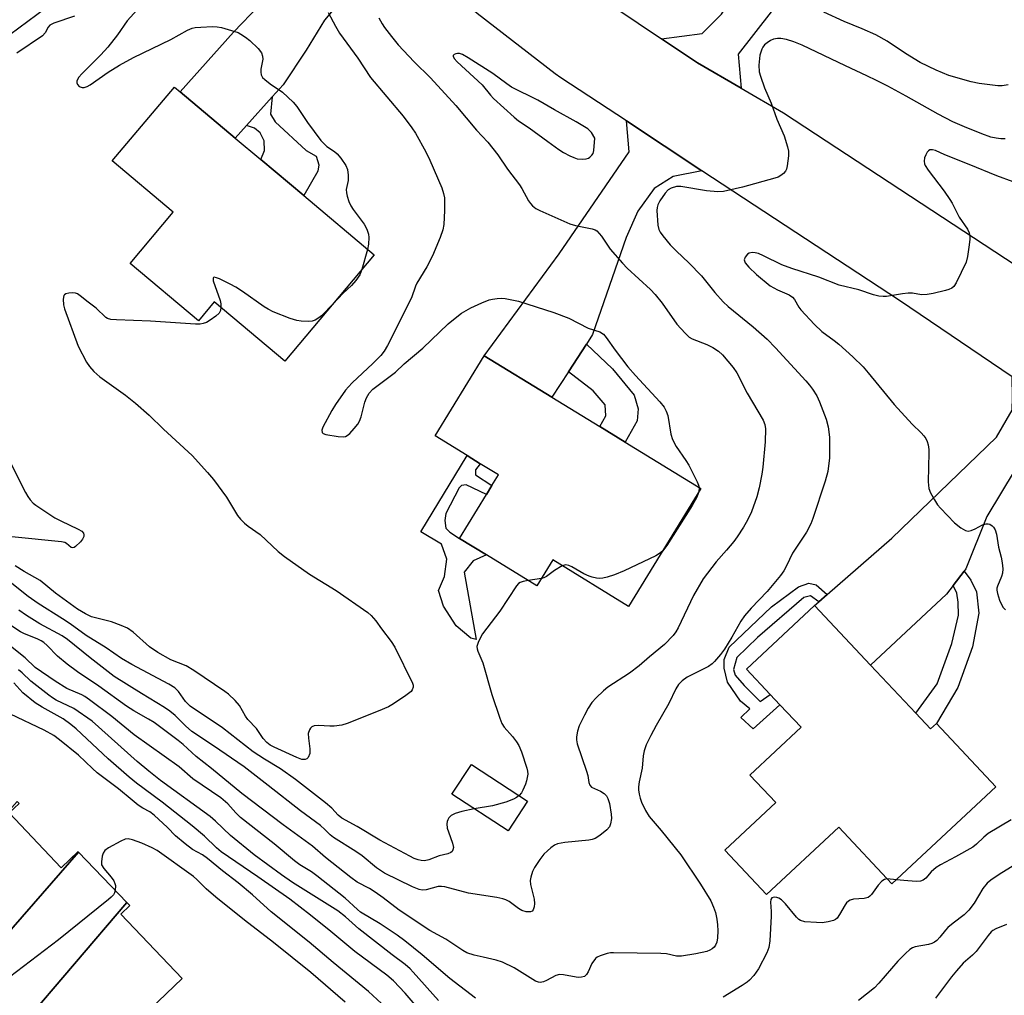
# Model space of a CAD drawing. Units: inches. Extents: x 1303763 to 1309763, y 521449 to 525449.
# Drawn here: x 1305937 to 1306188, y 522548 to 522797 of the extents above; entities that cross this region are included whole.
import ezdxf

# ---------------------------------------------------------------- set-up
doc = ezdxf.new("R2010")
doc.units = ezdxf.units.IN
doc.header["$MEASUREMENT"] = 0
for name, color, linetype in [('BLDG-Footprint', 5, 'Continuous'), ('TRANS-Driveway', 251, 'Continuous'), ('TRANS-Non Street Sidewalk', 7, 'Continuous'), ('TRANS-Road', 130, 'Continuous'), ('Undefined', 1, 'Continuous')]:
    doc.layers.add(name, color=color, linetype=linetype)

msp = doc.modelspace()

# ---------------------------------------------------------------- linework, layer by layer
at = {"layer": 'BLDG-Footprint'}
for points, elevation in [([(1305952.83, 522806.33), (1305927.48, 522787.55), (1305922.15, 522794.75), (1305910.11, 522785.83), (1305906.3, 522790.98), (1305895.97, 522804.91), (1305897.42, 522805.99), (1305887.6, 522819.25), (1305888.65, 522820.02), (1305898.69, 522827.46), (1305886.4, 522844.05), (1305885.35, 522845.47), (1305909.9, 522863.65), (1305912.69, 522865.72), (1305926.75, 522846.74), (1305924.26, 522844.9), (1305933.78, 522832.05), (1305940.48, 522823.01)], 417.56), ([(1306027.25, 522736.57), (1306004.47, 522709.49), (1305986.52, 522724.59), (1305982.51, 522719.82), (1305965.15, 522734.42), (1305976.1, 522747.44), (1305960.57, 522760.51), (1305976.4, 522779.34), (1305977.82, 522778.15), (1305991.86, 522766.34), (1305998.38, 522760.86), (1306009.31, 522751.67)], 414.7), ([(1306110.46, 522677.02), (1306092.04, 522647), (1306072.74, 522658.85), (1306068.69, 522652.25), (1306055.85, 522660.12), (1306049, 522664.33), (1306055.87, 522675.53), (1306057.26, 522677.8), (1306058.94, 522680.52), (1306054.27, 522683.38), (1306050.92, 522685.44), (1306042.77, 522690.44), (1306055.31, 522710.86), (1306072.53, 522700.29), (1306084.71, 522692.82), (1306091.21, 522688.83)], 412.69), ([(1306165.17, 522619.79), (1306168.92, 522615.79), (1306170.47, 522617.23), (1306185.59, 522601.08), (1306159.13, 522576.31), (1306145.57, 522590.8), (1306127.2, 522573.61), (1306116.59, 522584.95), (1306129.51, 522597.04), (1306122.96, 522604.04), (1306135.97, 522616.22), (1306130.58, 522621.97), (1306128.11, 522624.61), (1306122.08, 522631.05), (1306139.43, 522647.29), (1306153.66, 522632.09)], 407.21), ([(1306066.31, 522597.41), (1306061.36, 522589.82), (1306047.06, 522599.15), (1306052.01, 522606.74)], 412.2), ([(1305951.98, 522584.45), (1305926.09, 522554.75), (1305922.88, 522558.11), (1305919.19, 522554.59), (1305912.31, 522561.8), (1305908.92, 522565.36), (1305908.38, 522565.93), (1305936.37, 522597.29), (1305936.82, 522596.82), (1305934.27, 522594.39), (1305947.56, 522580.45), (1305951.87, 522584.56)], 398.48), ([(1305964.25, 522571.58), (1305937.59, 522540.36), (1305937.39, 522540.56), (1305938.56, 522541.67), (1305930.85, 522549.75), (1305927.61, 522553.15), (1305926.09, 522554.75), (1305951.98, 522584.45)], 397.82), ([(1305937.59, 522540.36), (1305964.25, 522571.58), (1305965, 522570.79), (1305962.7, 522568.6), (1305978.35, 522552.18), (1305970.18, 522544.39), (1305961.13, 522535.76), (1305951.09, 522526.19)], 397.67)]:
    msp.add_lwpolyline(points, close=True, dxfattribs=dict(at, elevation=elevation))
at = {"layer": 'TRANS-Driveway'}
for points in [[(1306162.35, 522842.15), (1306159.89, 522838.99), (1306119.92, 522787.76), (1306120.7, 522779.06), (1306109.61, 522785.52), (1306100.47, 522791.65), (1306110.76, 522793.01), (1306115.74, 522797.88), (1306123.6, 522810.22), (1306129.33, 522842.72), (1306142.2, 522862.91), (1306150.07, 522857.81), (1306149.33, 522856.77), (1306164.99, 522845.54)], [(1306037.88, 522811.76), (1306034.6, 522811.8), (1306030.91, 522810.97), (1306027.2, 522809.08), (1306020.82, 522803.89), (1306014.59, 522796.41), (1306009.94, 522788.74), (1306004.05, 522779.87), (1306001.3, 522776.81), (1305994.76, 522769.55), (1305991.86, 522766.34), (1305977.82, 522778.15), (1305991.39, 522793.34), (1305997.96, 522800.11), (1306010.33, 522807.51), (1306017.43, 522814.63), (1306020.48, 522820.21), (1306021.44, 522827.74), (1306034.6, 522814.64)], [(1306110.73, 522758.03), (1306103.41, 522756.52), (1306098.52, 522753.5), (1306094.41, 522747.73), (1306091.42, 522740.97), (1306082.89, 522716.33), (1306081.3, 522713.86), (1306076.73, 522706.78), (1306072.53, 522700.29), (1306055.31, 522710.86), (1306074.41, 522736.85), (1306092.16, 522762.8), (1306091.49, 522770.7)], [(1306209.02, 522692.46), (1306202.72, 522692.58), (1306198.41, 522690.02), (1306190.5, 522681.92), (1306183.29, 522669.91), (1306177.93, 522656.58), (1306177.48, 522655.98), (1306174.69, 522652.31), (1306173.02, 522650.12), (1306153.66, 522632.09), (1306139.43, 522647.29), (1306140.49, 522648.22), (1306142.6, 522650.06), (1306159.05, 522664.42), (1306185.76, 522690.16), (1306189.74, 522697), (1306189.78, 522700.35), (1306189.74, 522705.51)]]:
    msp.add_lwpolyline(points, close=True, dxfattribs=at)
at = {"layer": 'TRANS-Non Street Sidewalk'}
for points in [[(1305994.76, 522769.55), (1306001.3, 522776.81), (1306000.88, 522772.41), (1306002.02, 522770.52), (1306009.91, 522763.18), (1306012.5, 522761.7), (1306013.2, 522759.52), (1306012.89, 522757.93), (1306009.31, 522751.67), (1305998.38, 522760.85), (1305999.32, 522763.15), (1305999.21, 522765.62), (1305998.21, 522767.66), (1305996.78, 522768.84)], [(1306076.73, 522706.78), (1306081.3, 522713.86), (1306087.92, 522707.57), (1306093.49, 522700.83), (1306094.48, 522697.39), (1306094.27, 522694.31), (1306091.21, 522688.83), (1306084.71, 522692.82), (1306086.24, 522695.6), (1306086.1, 522698.34), (1306083.06, 522701.97)], [(1306053.04, 522680.53), (1306057.26, 522677.8), (1306055.87, 522675.53), (1306050.65, 522677.98), (1306049.49, 522677.8), (1306048.87, 522677.19), (1306045.47, 522670.69), (1306045.27, 522668.93), (1306045.5, 522666.95), (1306046.51, 522665.91), (1306049, 522664.33), (1306055.85, 522660.12), (1306052.43, 522658.65), (1306050.17, 522655.76), (1306053.22, 522638.61), (1306051.86, 522638.96), (1306048.13, 522642.09), (1306044.93, 522647.09), (1306043.6, 522651.04), (1306045.19, 522654.62), (1306045.75, 522659.07), (1306044.42, 522662.85), (1306039.15, 522665.99), (1306050.92, 522685.44), (1306054.27, 522683.38), (1306053.08, 522681.84)], [(1306174.69, 522652.31), (1306177.48, 522655.98), (1306179.17, 522653.69), (1306180.62, 522650.71), (1306181.22, 522645.26), (1306179.64, 522636.71), (1306175.89, 522626.38), (1306170.47, 522617.23), (1306168.92, 522615.79), (1306165.17, 522619.79), (1306170.63, 522627.26), (1306174.37, 522637.6), (1306176.1, 522644.83), (1306175.98, 522648.12), (1306175.67, 522650.43)], [(1306142.6, 522650.06), (1306140.49, 522648.22), (1306138.4, 522649.69), (1306136.72, 522649.32), (1306124.84, 522639.11), (1306119.61, 522634), (1306118.8, 522630.91), (1306119.17, 522629.48), (1306121.47, 522626.87), (1306125.6, 522622.83), (1306128.11, 522624.61), (1306130.58, 522621.97), (1306123.8, 522615.86), (1306120.6, 522618.74), (1306122.95, 522620.91), (1306120.52, 522622.88), (1306117.21, 522627.7), (1306116.35, 522631.32), (1306116.38, 522633.52), (1306117.7, 522636.61), (1306128.42, 522646.95), (1306135.33, 522652.05), (1306137.92, 522652.92), (1306139.86, 522652.51)]]:
    msp.add_lwpolyline(points, close=True, dxfattribs=at)
at = {"layer": 'TRANS-Road'}
for points in [[(1305872.09, 523118.48), (1305933.18, 523001.49), (1305941.59, 522985.37), (1305946.66, 522976.56), (1305993.59, 522895.04), (1305997.72, 522889.34), (1305998.61, 522888.11), (1306011, 522872.44), (1306014.32, 522868.24), (1306031.24, 522849.38), (1306049.3, 522831.62), (1306068.43, 522815.01), (1306088.56, 522799.62), (1306100.47, 522791.65), (1306109.61, 522785.52), (1306120.7, 522779.06), (1306131.49, 522772.76), (1306193.48, 522732.08)], [(1306189.74, 522705.51), (1306161.02, 522724.93), (1306110.73, 522758.03), (1306091.49, 522770.7), (1306074.82, 522781.67), (1306073.37, 522782.71), (1306053.49, 522798.07), (1306037.88, 522811.76), (1306034.6, 522814.64), (1306021.44, 522827.74), (1306016.79, 522832.37), (1306000.14, 522851.18), (1305984.69, 522871), (1305970.52, 522891.75), (1305967.15, 522897.71), (1305954.47, 522920.1), (1305922.89, 522975.89), (1305913.34, 522992.76), (1305912.81, 522993.77), (1305849.27, 523115.42)]]:
    msp.add_lwpolyline(points, dxfattribs=at)
at = {"layer": 'Undefined'}
for p, q in [((1306025.57, 522737.99, 414), (1306024.13, 522732.87, 414)), ((1306110, 522677.3, 412), (1306109.96, 522676.2, 412)), ((1306069.83, 522654.12, 412), (1306066.45, 522653.62, 412)), ((1306160.27, 522577.38, 406), (1306157.91, 522577.61, 406))]:
    msp.add_line(p, q, dxfattribs=at)
for points, elevation in [([(1305967.68, 522799.83), (1305964.33, 522796.23), (1305961.86, 522792.63), (1305959.41, 522789.51), (1305957.67, 522787.57), (1305952.77, 522782.69), (1305952.06, 522781.9), (1305951.7, 522781.3), (1305951.57, 522780.86), (1305951.55, 522780.42), (1305951.66, 522780.02), (1305952.16, 522779.52), (1305952.86, 522779.24), (1305953.38, 522779.23), (1305954.17, 522779.5), (1305954.92, 522779.94), (1305959.52, 522783.17), (1305962.41, 522784.92), (1305966, 522786.83), (1305975.43, 522791.49), (1305979.7, 522793.85), (1305980.89, 522794.35), (1305981.68, 522794.51), (1305983.14, 522794.63), (1305986.07, 522794.76), (1305987.23, 522794.72), (1305988.37, 522794.5), (1305991.76, 522793.53), (1305992.58, 522793.23), (1305993.34, 522792.85), (1305994.52, 522792.08), (1305995.63, 522791.18), (1305997.69, 522789.15), (1305998.53, 522788.02), (1305998.81, 522787.25), (1305998.86, 522786.43), (1305998.41, 522783.9), (1305998.35, 522783.11), (1305998.44, 522782.43), (1305998.8, 522781.79), (1305999.38, 522781.23), (1306000.73, 522780.18), (1306003.93, 522778.03), (1306006.64, 522775.47), (1306007.56, 522774.38), (1306010.3, 522770.33), (1306013.71, 522765.69), (1306015.24, 522764.16), (1306017.19, 522762.9), (1306017.84, 522762.34), (1306018.75, 522761.24), (1306020.05, 522759.36), (1306020.49, 522758.34), (1306020.66, 522756.93), (1306020.6, 522755.5), (1306020.16, 522753.24), (1306020.22, 522752.4), (1306020.41, 522751.56), (1306020.81, 522750.16), (1306021.27, 522749.11), (1306021.91, 522748.14), (1306024.72, 522744.4), (1306025.17, 522743.66), (1306025.5, 522742.9), (1306025.8, 522741.84), (1306025.88, 522741.01), (1306025.79, 522739.31), (1306025.57, 522737.99)], 414), ([(1305950.94, 522797.42), (1305945.66, 522795.64), (1305944.67, 522795.15), (1305944.19, 522794.6), (1305943.5, 522793.16), (1305942.79, 522792.42), (1305936.28, 522787.94)], 416), ([(1306028.43, 522796.99), (1306029.27, 522795.48), (1306029.92, 522794.52), (1306031.67, 522792.2), (1306033.4, 522790.09), (1306037.43, 522785.79), (1306041.59, 522781.68), (1306048.09, 522774.67), (1306053.32, 522768.39), (1306056.18, 522765.29), (1306057.51, 522763.71), (1306058.77, 522762.08), (1306061.21, 522758.44), (1306064.26, 522754.45), (1306064.88, 522753.46), (1306066.57, 522750.37), (1306067.06, 522749.68), (1306067.61, 522749.1), (1306068.44, 522748.42), (1306069.43, 522747.88), (1306077.11, 522744.52), (1306078.51, 522744.08), (1306082.75, 522743.23), (1306083.51, 522742.96), (1306083.96, 522742.67), (1306084.56, 522742.07), (1306085.11, 522741.38), (1306087.35, 522738.07), (1306090.47, 522734.45), (1306091.72, 522733.21), (1306097.66, 522727.72), (1306098.85, 522726.48), (1306100.6, 522724.24), (1306104.31, 522718.91), (1306106.44, 522716.6), (1306107.48, 522715.65), (1306108.21, 522715.21), (1306111.95, 522713.73), (1306113.47, 522712.97), (1306114.91, 522712.04), (1306115.98, 522711.08), (1306118.64, 522707.92), (1306119.6, 522706.5), (1306122.26, 522701.36), (1306126.31, 522694.48), (1306126.73, 522693.39), (1306126.91, 522692.27), (1306126.82, 522688.91), (1306126.25, 522682.49), (1306126, 522680.72), (1306125.27, 522677.23), (1306124.67, 522674.95), (1306123.33, 522671.08), (1306122.36, 522669.02), (1306121.3, 522667.24), (1306119.68, 522664.74), (1306118.82, 522663.56), (1306116.98, 522661.31), (1306114.36, 522658.39), (1306111.02, 522654.05), (1306108.55, 522649.82), (1306104.66, 522641.58), (1306104.09, 522640.54), (1306103.39, 522639.61), (1306101.16, 522637.33), (1306097.35, 522634.17), (1306094.75, 522631.85), (1306092.25, 522630.04), (1306086.8, 522626.43), (1306085.66, 522625.53), (1306083.82, 522623.76), (1306082.67, 522622.52), (1306081.73, 522621.13), (1306080.78, 522619.31), (1306079.49, 522616.6), (1306079, 522615.22), (1306078.78, 522613.8), (1306078.81, 522613.05), (1306078.99, 522612.05), (1306081.35, 522605.02), (1306081.63, 522603.91), (1306081.9, 522602.14), (1306082.14, 522601.48), (1306082.63, 522600.98), (1306084.89, 522599.92), (1306085.86, 522599.32), (1306086.42, 522598.76), (1306086.77, 522598.09), (1306087.17, 522596.78), (1306087.61, 522594.11), (1306087.68, 522592.95), (1306087.48, 522591.61), (1306087.2, 522590.89), (1306086.49, 522590.07), (1306084.71, 522588.66), (1306083.54, 522587.91), (1306082.75, 522587.63), (1306081.9, 522587.48), (1306075.83, 522586.84), (1306073.97, 522586.5), (1306073.22, 522586.16), (1306072.28, 522585.51), (1306071.39, 522584.78), (1306070.48, 522583.86), (1306069.42, 522582.52), (1306068.08, 522580.53), (1306067.59, 522579.45), (1306067.15, 522578.05), (1306067.01, 522577.19), (1306067.08, 522576.13), (1306067.99, 522572.47), (1306068.11, 522571.32), (1306067.99, 522570.47), (1306067.74, 522569.73), (1306067.45, 522569.38), (1306067.03, 522569.22), (1306065.97, 522569.23), (1306064.87, 522569.52), (1306063.97, 522570.07), (1306061.66, 522571.82), (1306060.75, 522572.28), (1306060.03, 522572.54), (1306058.5, 522572.88), (1306051.25, 522573.97), (1306045.22, 522575.58), (1306044.37, 522575.7), (1306043.57, 522575.68), (1306040.49, 522574.83), (1306039.46, 522574.76), (1306038.68, 522574.87), (1306037.05, 522575.54), (1306029.87, 522579.09), (1306027.87, 522580.44), (1306024.19, 522583.44), (1306022.59, 522584.62), (1306016.88, 522588.12), (1306016.09, 522588.8), (1306014.69, 522590.21), (1306013.56, 522591.17), (1306008.48, 522594.93), (1306000.25, 522601.42), (1305994.11, 522606.13), (1305986.36, 522611.54), (1305980.84, 522615.16), (1305979.18, 522616.6), (1305976.55, 522619.25), (1305975.21, 522620.35), (1305973.83, 522621.27), (1305967.97, 522624.81), (1305961.07, 522629.13), (1305954.89, 522633.96), (1305949.19, 522638.63), (1305947.79, 522639.49), (1305942.12, 522642.58), (1305938.68, 522644.68), (1305936.74, 522646.06)], 410), ([(1306015.55, 522798.3), (1306017.38, 522794.86), (1306018.44, 522793.06), (1306023.11, 522786.66), (1306026.34, 522781.8), (1306034.62, 522771.92), (1306036.85, 522768.99), (1306037.81, 522767.55), (1306040.42, 522762.84), (1306041.44, 522760.7), (1306044.51, 522753.67), (1306044.93, 522752.25), (1306045.15, 522751.08), (1306045.18, 522747.87), (1306044.96, 522744.32), (1306044.72, 522742.97), (1306044.03, 522741.01), (1306042.13, 522736.34), (1306040.67, 522733.55), (1306038.14, 522729.37), (1306037.8, 522728.57), (1306036.8, 522725.61), (1306034.89, 522722.01), (1306032.79, 522717.63), (1306030.68, 522713.52), (1306029.83, 522712.02), (1306028.94, 522710.91), (1306026.9, 522708.89), (1306021.62, 522703.96), (1306020.7, 522702.99), (1306019.98, 522702.09), (1306017.4, 522698.46), (1306016.46, 522696.94), (1306014.19, 522692.69), (1306013.93, 522691.93), (1306013.99, 522691.37), (1306014.24, 522691.09), (1306014.91, 522690.81), (1306018.06, 522690.29), (1306019.46, 522690.21), (1306019.96, 522690.31), (1306020.41, 522690.55), (1306021.02, 522691.09), (1306022.16, 522692.37), (1306023.07, 522693.47), (1306023.52, 522694.18), (1306023.94, 522695.28), (1306024.89, 522699.03), (1306025.28, 522700.15), (1306025.96, 522701.33), (1306026.9, 522702.36), (1306032.71, 522706.74), (1306034.93, 522708.81), (1306039.63, 522712.84), (1306046.11, 522718.99), (1306048.31, 522720.84), (1306049.46, 522721.7), (1306051.91, 522723.11), (1306054.71, 522724.37), (1306056.57, 522725.1), (1306057.41, 522725.33), (1306058.58, 522725.5), (1306059.75, 522725.56), (1306060.61, 522725.5), (1306063.98, 522724.75), (1306073.04, 522721.93), (1306076.83, 522720.46), (1306081.79, 522717.95), (1306084.76, 522716.97), (1306085.68, 522716.35), (1306086.36, 522715.55), (1306088.61, 522712.28), (1306091.85, 522708.03), (1306093.79, 522705.82), (1306100.03, 522699.16), (1306101.12, 522697.77), (1306101.64, 522696.75), (1306102.02, 522695.66), (1306102.79, 522690.94), (1306103.22, 522689.55), (1306104.17, 522687.77), (1306106.64, 522684.22), (1306107.41, 522682.99), (1306109.52, 522678.72), (1306109.85, 522677.91), (1306110, 522677.3)], 412), ([(1306188.68, 522779.87), (1306187.23, 522779.66), (1306186.06, 522779.64), (1306181.34, 522780.21), (1306179.31, 522780.64), (1306173.61, 522782.29), (1306170.36, 522783.61), (1306166.34, 522785.56), (1306162.58, 522787.9), (1306157.86, 522791.04), (1306155.05, 522792.64), (1306151.54, 522794.2), (1306146.97, 522796.06), (1306141.77, 522798.45)], 410), ([(1306187.97, 522766.16), (1306186.81, 522766.15), (1306185.69, 522766.28), (1306184.32, 522766.58), (1306181.98, 522767.41), (1306177.57, 522769.21), (1306174.64, 522770.51), (1306170.86, 522772.4), (1306162.74, 522777), (1306158.08, 522779.55), (1306155.16, 522781.04), (1306152.76, 522782.23), (1306147.25, 522784.71), (1306136.26, 522789.97), (1306134.15, 522790.87), (1306132.24, 522791.48), (1306130.83, 522791.7), (1306129.98, 522791.71), (1306128.97, 522791.51), (1306128.23, 522791.2), (1306127.3, 522790.64), (1306126.7, 522790.12), (1306126.2, 522789.5), (1306125.95, 522789.03), (1306125.47, 522787.43), (1306125.24, 522784.93), (1306125.32, 522783.26), (1306125.62, 522782.15), (1306126.66, 522779.12), (1306128.37, 522775.21), (1306129.8, 522771.2), (1306131.67, 522766.88), (1306132.56, 522764.11), (1306132.77, 522762.99), (1306132.75, 522761.84), (1306132.43, 522759.25), (1306132.24, 522758.43), (1306132.02, 522757.93), (1306131.51, 522757.32), (1306130.86, 522756.81), (1306130.13, 522756.41), (1306129.33, 522756.12), (1306121.09, 522753.82), (1306116.23, 522752.73), (1306114.79, 522752.66), (1306111.91, 522752.91), (1306105.39, 522754.04), (1306104.25, 522753.99), (1306102.87, 522753.58), (1306102.16, 522753.13), (1306101.38, 522752.28), (1306100.01, 522750.35), (1306099.52, 522749.36), (1306099.35, 522748.67), (1306099.28, 522747.87), (1306099.51, 522744.18), (1306099.76, 522743.09), (1306100.12, 522742.34), (1306100.79, 522741.41), (1306102.63, 522739.18), (1306104.24, 522737.49), (1306107.36, 522734.59), (1306110.6, 522731.22), (1306114.03, 522727.03), (1306116.12, 522724.64), (1306117.41, 522723.44), (1306123.79, 522718.21), (1306127.32, 522715.11), (1306129.5, 522712.87), (1306137.16, 522704.49), (1306138.14, 522703.36), (1306138.85, 522702.41), (1306139.95, 522700.66), (1306140.68, 522699.1), (1306142.34, 522694.73), (1306142.84, 522692.74), (1306143.21, 522690.16), (1306143.25, 522688.11), (1306143.18, 522684.9), (1306142.78, 522681.43), (1306142.09, 522678.94), (1306138.98, 522669.45), (1306138.47, 522668.08), (1306137.37, 522665.97), (1306133.83, 522660.57), (1306132.27, 522657.35), (1306131.57, 522656.08), (1306130.7, 522654.9), (1306127.33, 522650.81), (1306123.26, 522646.58), (1306121.58, 522644.65), (1306120.61, 522643.23), (1306118.37, 522639.22), (1306116.5, 522636.15), (1306115.47, 522634.73), (1306113.97, 522632.96), (1306113.35, 522632.35), (1306112.42, 522631.71), (1306106.96, 522629), (1306105.67, 522628.02), (1306104.77, 522627.09), (1306104.11, 522626.01), (1306102.32, 522622.31), (1306099.11, 522616.72), (1306097.69, 522614.11), (1306096.54, 522611.74), (1306096.02, 522610.24), (1306095.8, 522608.96), (1306095.48, 522605.8), (1306094.78, 522602.32), (1306094.6, 522601.05), (1306094.59, 522600.29), (1306094.72, 522599.21), (1306094.97, 522598.16), (1306095.32, 522597.13), (1306096.34, 522595.03), (1306097.25, 522593.52), (1306100.37, 522589.95), (1306105.37, 522583.7), (1306110.37, 522576.26), (1306112.97, 522572), (1306113.67, 522570.41), (1306114.14, 522569.03), (1306114.49, 522567.34), (1306114.69, 522565.92), (1306114.75, 522564.33), (1306114.66, 522562.57), (1306114.48, 522561.44), (1306114.22, 522560.75), (1306113.84, 522560.19), (1306113.37, 522559.78), (1306112.71, 522559.4), (1306111.99, 522559.11), (1306109.21, 522558.5), (1306105.56, 522557.91), (1306104.27, 522557.93), (1306101.73, 522558.48), (1306100.26, 522558.63), (1306088.24, 522558.79), (1306087.42, 522558.76), (1306086.61, 522558.63), (1306084.77, 522558.02), (1306084.05, 522557.65), (1306083.64, 522557.33), (1306082.71, 522556.02), (1306081.73, 522553.93), (1306081.34, 522553.24), (1306080.79, 522552.76), (1306080.05, 522552.53), (1306079.23, 522552.48), (1306078.66, 522552.53), (1306075.5, 522553.15), (1306074.42, 522553.21), (1306073.48, 522552.97), (1306071.14, 522551.69), (1306070.35, 522551.34), (1306069.56, 522551.18), (1306069.08, 522551.26), (1306068.38, 522551.55), (1306067.63, 522551.97), (1306062.93, 522554.92), (1306059.93, 522556.42), (1306058.36, 522556.92), (1306054.99, 522557.62), (1306052.76, 522558.17), (1306050.86, 522558.79), (1306049.84, 522559.37), (1306045.51, 522562.24), (1306041.43, 522564.49), (1306033.66, 522569.66), (1306029.54, 522572.8), (1306027.47, 522574.24), (1306026.05, 522575.13), (1306022.96, 522576.79), (1306021.27, 522577.95), (1306014.82, 522583.02), (1306011.54, 522585.97), (1306004.12, 522591.37), (1305993.59, 522599.34), (1305985.8, 522605.72), (1305981.9, 522608.79), (1305978.6, 522611.83), (1305977.34, 522612.86), (1305971.21, 522617.44), (1305969.78, 522618.33), (1305966.08, 522620.4), (1305964.22, 522621.6), (1305957.14, 522626.66), (1305951.74, 522630.36), (1305949.11, 522632.33), (1305946.6, 522634.36), (1305944.01, 522637.09), (1305943.16, 522637.81), (1305942.46, 522638.28), (1305941.47, 522638.8), (1305938.23, 522640.07), (1305937.19, 522640.58), (1305934.99, 522642.02)], 408), ([(1306190.02, 522755.22), (1306185.82, 522756.73), (1306178.82, 522759.65), (1306172.55, 522762.1), (1306170.17, 522763.17), (1306169.41, 522763.38), (1306168.78, 522763.32), (1306168.42, 522763.1), (1306168.11, 522762.73), (1306167.74, 522762.03), (1306167.45, 522761.27), (1306167.31, 522760.49), (1306167.39, 522759.79), (1306167.57, 522759.32), (1306168.33, 522758.15), (1306172.43, 522752.82), (1306173.87, 522750.7), (1306174.44, 522749.73), (1306176.23, 522746.22), (1306178.35, 522743.15), (1306178.77, 522742.18), (1306178.96, 522741.42), (1306178.97, 522740.56), (1306178.8, 522739.1), (1306178.35, 522736.16), (1306177.99, 522734.74), (1306175.48, 522729.5), (1306174.87, 522728.56), (1306174.36, 522728.11), (1306173.59, 522727.76), (1306172.75, 522727.51), (1306169.58, 522726.73), (1306168.13, 522726.46), (1306166.67, 522726.44), (1306164.36, 522726.79), (1306163.23, 522726.81), (1306161.79, 522726.67), (1306157.7, 522725.98), (1306156.85, 522725.96), (1306155.76, 522726.09), (1306154.42, 522726.4), (1306150.67, 522727.65), (1306145.65, 522728.88), (1306140.52, 522730.88), (1306133.64, 522733.07), (1306131.07, 522734.08), (1306126.43, 522736.36), (1306125.1, 522736.91), (1306124.29, 522737.09), (1306123.48, 522737.15), (1306122.74, 522737.03), (1306122.34, 522736.77), (1306121.72, 522735.99), (1306121.52, 522735.33), (1306121.73, 522734.59), (1306122.63, 522733.46), (1306124.6, 522731.61), (1306128.12, 522728.71), (1306129.93, 522727.66), (1306132.92, 522726.41), (1306133.81, 522725.81), (1306134.27, 522725.24), (1306135.41, 522723.26), (1306135.9, 522722.57), (1306139.37, 522718.82), (1306141.27, 522717.09), (1306144.44, 522714.76), (1306145.6, 522713.82), (1306149.15, 522710.63), (1306151.75, 522708.05), (1306153.09, 522706.52), (1306159.7, 522698.45), (1306164.26, 522693.43), (1306166.53, 522691.27), (1306167.22, 522690.51), (1306167.71, 522689.78), (1306168.09, 522689), (1306168.33, 522688.18), (1306168.5, 522687.03), (1306168.54, 522686.2), (1306168.34, 522678.77), (1306168.49, 522677.07), (1306168.92, 522675.99), (1306169.93, 522674.18), (1306170.74, 522672.93), (1306171.47, 522672.06), (1306175.03, 522668.31), (1306176.64, 522667.05), (1306177.83, 522666.33), (1306178.57, 522666.2), (1306179.32, 522666.38), (1306180.34, 522666.81), (1306182.18, 522667.78), (1306183.12, 522668.05), (1306183.59, 522668.06), (1306184.03, 522667.94), (1306184.62, 522667.59), (1306184.97, 522667.23), (1306185.38, 522666.51), (1306185.76, 522665.44), (1306186.27, 522662.13), (1306186.97, 522659.53), (1306187.22, 522658.09), (1306187.34, 522656.62), (1306187.27, 522655.47), (1306187.02, 522654.63), (1306186, 522652.21), (1306185.85, 522651.68), (1306185.82, 522651.13), (1306185.98, 522650.29), (1306186.54, 522648.61), (1306186.99, 522647.52), (1306187.43, 522646.78), (1306188.04, 522646.18)], 406), ([(1306016.77, 522724.11), (1306013.82, 522721.03), (1306013.16, 522720.51), (1306012.23, 522719.96), (1306011.46, 522719.72), (1306010.63, 522719.64), (1306008.65, 522719.7), (1306007.53, 522719.84), (1306005.87, 522720.38), (1306001.54, 522722.1), (1306000.22, 522722.71), (1305999.23, 522723.32), (1305993.69, 522727.25), (1305992, 522728.36), (1305990.57, 522729.14), (1305987.89, 522730.45), (1305987.13, 522730.77), (1305986.5, 522730.9), (1305986.36, 522730.85), (1305986.22, 522730.65), (1305986.27, 522730.01), (1305988.02, 522724.99), (1305988.22, 522724.14), (1305988.23, 522723.15)], 414), ([(1306024.13, 522732.87), (1306023.61, 522731.52), (1306022.6, 522730.08), (1306021.44, 522728.75), (1306019.33, 522726.79), (1306016.77, 522724.11)], 414), ([(1305988.23, 522723.15), (1305988.11, 522722.44), (1305987.77, 522721.72), (1305986.96, 522720.94), (1305985.53, 522719.92), (1305984.52, 522719.35), (1305983.74, 522719.09), (1305982.92, 522718.96), (1305981.74, 522718.97), (1305970.26, 522719.72), (1305961.61, 522720.04), (1305960.17, 522720.16), (1305959.38, 522720.38), (1305958.93, 522720.66), (1305956.47, 522723), (1305954.38, 522724.54), (1305952.38, 522726.19), (1305951.68, 522726.64), (1305951.17, 522726.82), (1305950.33, 522726.89), (1305949.49, 522726.83), (1305948.73, 522726.65), (1305948.35, 522726.41), (1305948.23, 522726.23), (1305948.03, 522725.28), (1305948.11, 522723.89), (1305948.41, 522722.81), (1305951.86, 522713.35), (1305953.96, 522709.26), (1305954.78, 522708.12), (1305955.87, 522706.85), (1305957.37, 522705.54), (1305963.92, 522700.8), (1305966.5, 522698.8), (1305969.94, 522695.75), (1305973.58, 522692.21), (1305980.94, 522685.43), (1305984.84, 522681.13), (1305986.34, 522679.35), (1305989.65, 522674.88), (1305992.47, 522670.21), (1305993.22, 522669.28), (1305994.26, 522668.21), (1305995.17, 522667.5), (1305998.25, 522665.37), (1306002.81, 522661.02), (1306004.4, 522659.75), (1306010.76, 522655.27), (1306017.61, 522651.08), (1306025.64, 522645.5), (1306026.49, 522644.7), (1306027.64, 522643.36), (1306029.12, 522641.28), (1306031.57, 522638.12), (1306032.48, 522636.63), (1306037.01, 522627.45), (1306037.15, 522626.94), (1306037.17, 522626.46), (1306036.97, 522625.79), (1306036.69, 522625.38), (1306035.35, 522624.3), (1306032.14, 522622.17), (1306030.9, 522621.46), (1306028.31, 522620.31), (1306020.37, 522617.15), (1306019.02, 522616.77), (1306017.06, 522616.47), (1306015.93, 522616.47), (1306013.05, 522616.71), (1306012.01, 522616.58), (1306011.35, 522616.3), (1306011.03, 522615.97), (1306010.78, 522615.56), (1306010.48, 522614.6), (1306010.51, 522613.43), (1306010.9, 522610.73), (1306010.83, 522609.55), (1306010.41, 522608.55), (1306010.08, 522608.18), (1306009.7, 522608), (1306008.85, 522608.04), (1306007.58, 522608.51), (1306001.81, 522611.12), (1306000.81, 522611.69), (1305999.92, 522612.34), (1305998.97, 522613.33), (1305997.27, 522615.92), (1305995.12, 522618.21), (1305994.51, 522619.1), (1305992.97, 522621.77), (1305991.84, 522623.06), (1305990.13, 522624.64), (1305989.19, 522625.35), (1305981.32, 522630.71), (1305979.41, 522631.88), (1305975.44, 522633.44), (1305972.15, 522635.24), (1305970.07, 522636.73), (1305965.87, 522640.43), (1305964.46, 522641.45), (1305962.86, 522642.17), (1305960.38, 522643.1), (1305955.3, 522644.4), (1305953.71, 522645.16), (1305951.67, 522646.34), (1305946.09, 522650.4), (1305942.22, 522653.66), (1305938.09, 522655.92), (1305935.79, 522657.33)], 414), ([(1305933.82, 522685.27), (1305938.47, 522676.02), (1305939.04, 522675.04), (1305939.66, 522674.15), (1305940.38, 522673.34), (1305941.05, 522672.8), (1305945.94, 522669.63), (1305947.46, 522668.79), (1305951.87, 522666.72), (1305952.77, 522666.17), (1305953.22, 522665.66), (1305953.34, 522665.27), (1305953.34, 522664.87), (1305953, 522664.17), (1305952.45, 522663.5), (1305951.22, 522662.28), (1305950.82, 522662.01), (1305950.43, 522661.91), (1305950.07, 522662.07), (1305948.93, 522663.05), (1305948.46, 522663.28), (1305947.63, 522663.49), (1305934.94, 522664.72)], 416), ([(1306109.96, 522676.2), (1306109.47, 522674.88), (1306108.21, 522672.7), (1306101.78, 522662.57), (1306100.75, 522661.19)], 412), ([(1306100.75, 522661.19), (1306099.96, 522660.48), (1306098.98, 522659.88), (1306090.89, 522656.1), (1306088.46, 522655.09), (1306086.58, 522654.45), (1306085.5, 522654.19), (1306084.69, 522654.15), (1306083.87, 522654.24), (1306082.79, 522654.47), (1306081.99, 522654.72), (1306080.68, 522655.35), (1306077.62, 522657.14), (1306076.85, 522657.48), (1306076.09, 522657.61), (1306075.16, 522657.36)], 412), ([(1306075.16, 522657.36), (1306073.18, 522656.18), (1306071.14, 522654.67), (1306070.45, 522654.31), (1306069.83, 522654.12)], 412), ([(1306052.72, 522595.46), (1306049.56, 522594.75), (1306047.87, 522594.28), (1306047.36, 522594.04), (1306046.9, 522593.72), (1306046.31, 522593.13), (1306046, 522592.68), (1306045.81, 522592.18), (1306045.74, 522591.63), (1306045.86, 522590.55), (1306046.15, 522589.55), (1306047.2, 522586.73), (1306047.45, 522585.63), (1306047.31, 522584.97), (1306047.08, 522584.61), (1306046.76, 522584.32), (1306046.02, 522584.01), (1306043.8, 522583.47), (1306041.16, 522582.45), (1306040.06, 522582.21), (1306039.26, 522582.25), (1306038.47, 522582.44), (1306037.44, 522582.82), (1306036.36, 522583.35), (1306028.7, 522587.47), (1306022.96, 522590.96), (1306019, 522593.08), (1306018.12, 522593.8), (1306016.45, 522595.59), (1306014.89, 522596.99), (1306007.23, 522602.92), (1306003.38, 522605.6), (1305999.36, 522608.09), (1305996.48, 522609.99), (1305988.67, 522616.12), (1305980.37, 522621.59), (1305979.19, 522622.8), (1305977.42, 522625.35), (1305976.45, 522626.29), (1305974.96, 522627.19), (1305965.52, 522632.26), (1305962.87, 522633.77), (1305958.99, 522636.43), (1305953.87, 522639.6), (1305949.82, 522642.55), (1305947.89, 522643.86), (1305941.66, 522647.74), (1305939.15, 522649.53), (1305933.24, 522654.19)], 412), ([(1306066.45, 522653.62), (1306065.23, 522653.41), (1306064.46, 522653.15), (1306064.05, 522652.9), (1306063.46, 522652.3), (1306059.28, 522645.85), (1306054.84, 522640.06), (1306053.81, 522638.07), (1306053.53, 522637.3), (1306053.44, 522636.78), (1306053.49, 522636.18), (1306053.65, 522635.64), (1306054.91, 522632.65), (1306057.25, 522624.58), (1306059.22, 522618.51), (1306059.8, 522617.21), (1306060.38, 522616.23), (1306062.46, 522613.85), (1306063.51, 522612.5), (1306064.12, 522611.55), (1306064.77, 522609.96), (1306066.12, 522605.84), (1306066.31, 522605.01), (1306066.35, 522604.24), (1306066.06, 522602.55), (1306065.8, 522601.73), (1306065.14, 522600.21), (1306064.75, 522599.5), (1306064.17, 522598.81)], 412), ([(1306053.04, 522547.22), (1306046.56, 522552.21), (1306039.49, 522558.24), (1306035.1, 522561.81), (1306033.09, 522563.26), (1306028.77, 522566.13), (1306023.81, 522569.16), (1306023.03, 522569.8), (1306019.91, 522572.73), (1306012.68, 522578.41), (1306011.26, 522579.41), (1306008.35, 522581.19), (1306007, 522582.2), (1306001.82, 522586.55), (1305993.25, 522593.27), (1305992.06, 522594.39), (1305989.97, 522596.76), (1305988.18, 522598.24), (1305981.06, 522603.11), (1305977.63, 522606.18), (1305966.14, 522614.31), (1305960.47, 522618.97), (1305954.75, 522623.24), (1305953.53, 522624.09), (1305952.82, 522624.48), (1305948.95, 522626.11), (1305945.98, 522627.94), (1305940.95, 522631.48), (1305938.35, 522633.91), (1305932.5, 522638.63)], 406), ([(1306043.65, 522546.61), (1306037.21, 522553.83), (1306036.39, 522554.68), (1306035.11, 522555.81), (1306031.8, 522558.24), (1306023.39, 522564.89), (1306019.97, 522567.96), (1306018.02, 522569.49), (1306006.48, 522576.71), (1306003.68, 522578.63), (1305996.7, 522583.71), (1305990.7, 522588.65), (1305986.87, 522592.3), (1305985.46, 522593.5), (1305972.81, 522602.69), (1305969.86, 522605.04), (1305966.93, 522607.51), (1305955.41, 522617.76), (1305950.77, 522621), (1305946.31, 522623.13), (1305945.3, 522623.72), (1305944.37, 522624.37), (1305939.8, 522627.98), (1305937.57, 522630.11), (1305936.71, 522630.83)], 404), ([(1306043.65, 522538.57), (1306035.19, 522548.52), (1306032.17, 522551.63), (1306030.46, 522553.05), (1306022.31, 522559.07), (1306016.21, 522564.17), (1306011.01, 522568.38), (1306005.75, 522572.42), (1305997.6, 522578.13), (1305988.28, 522584.51), (1305987.08, 522585.55), (1305984.03, 522588.52), (1305980.94, 522591.15), (1305973.3, 522597.12), (1305966.72, 522602.01), (1305964.85, 522603.5), (1305959.47, 522608.22), (1305951.34, 522615.8), (1305950.03, 522616.94), (1305948.01, 522618.36), (1305942.7, 522621.35), (1305940.96, 522622.46), (1305937.77, 522625.02), (1305935.5, 522627.55)], 402), ([(1306032.47, 522542.8), (1306025.77, 522548.87), (1306016.83, 522556.28), (1306010.7, 522561.49), (1306001, 522569.21), (1305996.26, 522573.52), (1305992.61, 522576.59), (1305988.59, 522579.64), (1305984.79, 522582.82), (1305983.5, 522583.69), (1305980.99, 522585.12), (1305979.1, 522586.51), (1305976.64, 522588.58), (1305974.6, 522590.71), (1305971.23, 522593.82), (1305970.09, 522594.66), (1305968.33, 522595.59), (1305967.16, 522596.39), (1305965.6, 522597.63), (1305962.16, 522600.58), (1305956.75, 522604.6), (1305955.49, 522605.7), (1305951.92, 522609.09), (1305947.11, 522613.06), (1305945.7, 522614.11), (1305943.21, 522615.52), (1305934.63, 522619.6)], 400), ([(1306064.17, 522598.81), (1306063.49, 522598.3), (1306062.71, 522597.88), (1306060.77, 522597.15), (1306057.37, 522596.24), (1306052.72, 522595.46)], 412), ([(1306189.45, 522592.64), (1306183.62, 522589.16), (1306182.5, 522588.26), (1306180.64, 522586.45), (1306179.71, 522585.72), (1306175.29, 522583.21), (1306171.51, 522581.22), (1306170.34, 522580.49), (1306169.13, 522579.43), (1306167.76, 522577.75), (1306167.08, 522577.26), (1306166.35, 522577.01), (1306165.28, 522576.95), (1306162.11, 522577.16), (1306160.27, 522577.38)], 406), ([(1306019.85, 522546.2), (1306011.16, 522553.76), (1306001.63, 522561.42), (1305994.19, 522567.09), (1305986.91, 522572.93), (1305984.49, 522575.06), (1305982.09, 522577.46), (1305981.22, 522578.22), (1305971.97, 522584.87), (1305970.74, 522585.55), (1305968.11, 522586.69), (1305965.68, 522587.57), (1305964.61, 522587.8), (1305963.81, 522587.68), (1305962.74, 522587.22), (1305959.58, 522585.5), (1305958.65, 522584.82), (1305958.22, 522584.15), (1305957.98, 522583.35), (1305957.78, 522581.96), (1305957.85, 522581.16), (1305958.39, 522580.21), (1305960.31, 522578), (1305960.96, 522577.08), (1305961.25, 522576.41), (1305961.35, 522575.91), (1305961.3, 522574.67)], 398), ([(1306192.22, 522582.32), (1306186.42, 522578.74), (1306184.28, 522577.26), (1306183.4, 522576.53), (1306182.23, 522575.13), (1306180.06, 522571.42), (1306178.69, 522569.66), (1306177.52, 522568.46), (1306174.71, 522566.32), (1306173.36, 522565.19), (1306172.75, 522564.56), (1306171.34, 522562.73), (1306170.59, 522561.94), (1306169.95, 522561.47), (1306169.25, 522561.14), (1306168.44, 522560.92), (1306165.07, 522560.31), (1306164.35, 522560.04), (1306163.65, 522559.58), (1306162.56, 522558.58), (1306160.66, 522556.65), (1306155.8, 522551.04), (1306154.66, 522549.85), (1306150.56, 522546.58)], 404), ([(1306157.91, 522577.61), (1306157.2, 522577.48), (1306156.56, 522577.05), (1306155.64, 522576), (1306153.89, 522573.62), (1306153.51, 522573.2), (1306153.07, 522572.88), (1306152.07, 522572.62), (1306149.3, 522572.44), (1306148.51, 522572.2), (1306148.07, 522571.95), (1306147.54, 522571.46), (1306147.2, 522571.01), (1306145.78, 522568.52), (1306145.14, 522567.61), (1306144.73, 522567.25), (1306144.25, 522566.99), (1306142.84, 522566.62), (1306141.36, 522566.44), (1306139.87, 522566.46), (1306136.9, 522566.67), (1306135.83, 522566.96), (1306135.38, 522567.27), (1306134.78, 522567.86), (1306131.99, 522571.27), (1306130.96, 522572.28), (1306130.28, 522572.7), (1306129.81, 522572.87), (1306129.11, 522572.93), (1306128.54, 522572.74), (1306128.3, 522572.39), (1306128.17, 522571.66), (1306128.35, 522569.31), (1306128.34, 522568.11), (1306128.01, 522561.83), (1306127.77, 522560.08), (1306127.25, 522558.76), (1306125.12, 522554.65), (1306123.96, 522552.98), (1306122.86, 522551.79), (1306122.25, 522551.29), (1306121, 522550.47), (1306116.15, 522547.5)], 406), ([(1305961.3, 522574.67), (1305961.14, 522574.05), (1305960.88, 522573.58), (1305960.3, 522572.95), (1305959.63, 522572.37), (1305946.89, 522562.09), (1305930.74, 522549.86)], 398), ([(1306188.3, 522565.94), (1306185.54, 522564.85), (1306184.85, 522564.44), (1306184.42, 522564.08), (1306183.65, 522563.19), (1306180.56, 522559.13), (1306179.61, 522558.17), (1306177.25, 522556.1), (1306175.54, 522554.19), (1306174.28, 522552.64), (1306170.18, 522547.19)], 402)]:
    msp.add_lwpolyline(points, dxfattribs=dict(at, elevation=elevation))
at = {"layer": 'Undefined', "elevation": 408}
msp.add_lwpolyline([(1306048.49, 522787.9), (1306048.01, 522787.82), (1306047.61, 522787.66), (1306047.39, 522787.41), (1306047.38, 522787.24), (1306047.65, 522786.63), (1306048.36, 522785.73), (1306054.78, 522779.87), (1306056.85, 522777.29), (1306057.67, 522776.44), (1306062.93, 522771.66), (1306064.02, 522770.76), (1306066.76, 522768.94), (1306071.45, 522765.43), (1306074.28, 522763.42), (1306075.49, 522762.63), (1306077.06, 522761.82), (1306078.14, 522761.35), (1306078.97, 522761.09), (1306080.42, 522760.98), (1306081.27, 522761.06), (1306081.8, 522761.22), (1306082.21, 522761.48), (1306082.73, 522762.01), (1306082.99, 522762.44), (1306083.22, 522763.21), (1306083.44, 522766.35), (1306082.59, 522767.73), (1306081.63, 522768.66), (1306078.69, 522770.49), (1306073.21, 522773.5), (1306068.96, 522776.03), (1306062.26, 522779.35), (1306061.07, 522780.13), (1306057.48, 522782.82), (1306051.21, 522786.77), (1306049.75, 522787.6), (1306048.99, 522787.86)], close=True, dxfattribs=at)

doc.saveas('drawing.dxf')
